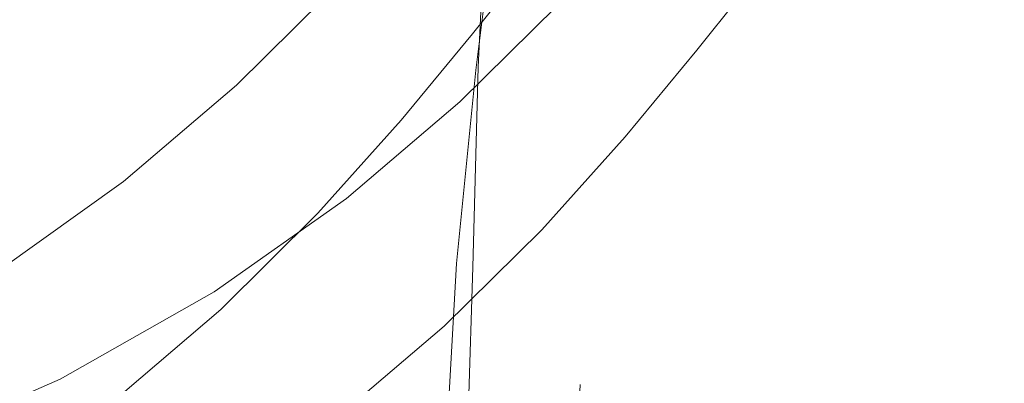
# Model space of a CAD drawing. Extents: x 0 to 895, y -895 to 0.
# Drawn here: x 259 to 289, y -96 to -84 of the extents above; entities that cross this region are included whole.
import ezdxf

# ---------------------------------------------------------------- set-up
doc = ezdxf.new("R2010")
doc.units = 0
doc.header["$LTSCALE"] = 500
doc.header["$MEASUREMENT"] = 0
for name, color, linetype in [('NOVOTERM_CERAMIKA', 7, 'Continuous'), ('NOVOTERM_CZARNY', 7, 'Continuous'), ('NOVOTERM_PANEL2', 7, 'Continuous'), ('NOVOTERM_WAZ', 7, 'Continuous')]:
    doc.layers.add(name, color=color, linetype=linetype)

msp = doc.modelspace()

# ---------------------------------------------------------------- linework, layer by layer
at = {"layer": 'NOVOTERM_CERAMIKA', "lineweight": 0, "invisible_edges": 15}
for points in [[(639.77, -183.51, 0), (517.356, -303.215, 0), (150.546, 0, 0), (518.552, -0.645, 0)], [(396.902, -480.114, 0), (202.059, -490.455, 0), (150.546, 0, 0), (517.356, -303.215, 0)], [(776.095, -81.871, 2104.529), (81.859, -81.871, 2104.529), (776.521, -171.427, 2104.529), (776.095, -81.871, 2104.529)], [(81.859, -81.871, 2104.529), (81.859, -767.618, 2104.529), (776.521, -171.427, 2104.529), (81.859, -81.871, 2104.529)], [(222.061, -81.929, 130), (231.638, -97.149, 118.31), (302.32, -96.907, 118.31), (295.827, -81.687, 130)]]:
    msp.add_3dface(points, dxfattribs=at)
at = {"layer": 'NOVOTERM_CZARNY', "lineweight": 0}
for points, invisible_edges in [([(273.095, -85.895, 1524.782), (276.497, -82.878, 1525.836), (276.708, -76.933, 1505.981), (273.384, -79.929, 1504.935)], 7), ([(270.99, -80.195, 1478.695), (270.306, -85.984, 1502.82), (271.358, -83.16, 1503.806), (271.998, -77.442, 1479.656)], 15), ([(273.023, -85.986, 1476.672), (271.227, -82.922, 1477.743), (271.861, -78.526, 1457.842), (273.586, -81.506, 1456.802)], 7), ([(273.095, -85.895, 1524.782), (273.384, -79.929, 1504.935), (271.358, -83.16, 1503.806), (271.014, -89.151, 1523.645)], 15), ([(281.543, -80.752, 1526.578), (281.478, -87.026, 1543.579), (287.41, -86.167, 1543.785), (287.41, -79.912, 1526.871)], 15), ([(293.278, -80.752, 1526.578), (287.41, -79.912, 1526.871), (287.41, -86.167, 1543.785), (293.342, -87.026, 1543.579)], 15), ([(270.99, -80.195, 1478.695), (271.227, -82.922, 1477.743), (270.552, -88.779, 1501.844), (270.306, -85.984, 1502.82)], 15), ([(281.543, -80.752, 1526.578), (276.497, -82.878, 1525.836), (276.374, -89.135, 1542.851), (281.478, -87.026, 1543.579)], 15), ([(273.023, -85.986, 1476.672), (273.586, -81.506, 1456.802), (276.86, -83.852, 1455.967), (276.431, -88.408, 1475.811)], 15), ([(281.825, -82.887, 1448.46), (281.735, -84.601, 1455.659), (276.86, -83.852, 1455.967), (277.027, -82.158, 1448.761)], 15), ([(273.023, -85.986, 1476.672), (272.423, -91.917, 1500.748), (270.552, -88.779, 1501.844), (271.227, -82.922, 1477.743)], 15), ([(273.095, -85.895, 1524.782), (272.926, -92.027, 1541.493), (276.374, -89.135, 1542.851), (276.497, -82.878, 1525.836)], 15), ([(281.825, -82.887, 1448.46), (287.41, -82.855, 1448.44), (287.41, -84.576, 1455.636), (281.735, -84.601, 1455.659)], 15), ([(292.996, -82.887, 1448.46), (293.086, -84.601, 1455.659), (287.41, -84.576, 1455.636), (287.41, -82.855, 1448.44)], 15), ([(269.932, -91.991, 1522.653), (271.014, -89.151, 1523.645), (271.358, -83.16, 1503.806), (270.306, -85.984, 1502.82)], 15), ([(281.504, -89.207, 1475.485), (276.431, -88.408, 1475.811), (276.86, -83.852, 1455.967), (281.735, -84.601, 1455.659)], 15), ([(281.504, -89.207, 1475.485), (281.735, -84.601, 1455.659), (287.41, -84.576, 1455.636), (287.41, -89.2, 1475.457)], 15), ([(293.317, -89.207, 1475.485), (287.41, -89.2, 1475.457), (287.41, -84.576, 1455.636), (293.086, -84.601, 1455.659)], 15), ([(269.932, -91.991, 1522.653), (270.306, -85.984, 1502.82), (270.552, -88.779, 1501.844), (270.181, -94.794, 1521.675)], 15), ([(273.095, -85.895, 1524.782), (271.014, -89.151, 1523.645), (270.813, -95.133, 1539.983), (272.926, -92.027, 1541.493)], 7), ([(273.023, -85.986, 1476.672), (276.431, -88.408, 1475.811), (275.974, -94.407, 1499.864), (272.423, -91.917, 1500.748)], 7), ([(281.394, -93.53, 1559.236), (287.41, -92.59, 1559.189), (287.41, -86.167, 1543.785), (281.478, -87.026, 1543.579)], 15), ([(293.427, -93.53, 1559.236), (293.342, -87.026, 1543.579), (287.41, -86.167, 1543.785), (287.41, -92.59, 1559.189)], 15), ([(281.394, -93.53, 1559.236), (281.478, -87.026, 1543.579), (276.374, -89.135, 1542.851), (276.221, -95.626, 1558.539)], 15), ([(281.504, -89.207, 1475.485), (281.258, -95.254, 1499.521), (275.974, -94.407, 1499.864), (276.431, -88.408, 1475.811)], 15), ([(272.094, -97.936, 1520.578), (270.181, -94.794, 1521.675), (270.552, -88.779, 1501.844), (272.423, -91.917, 1500.748)], 7), ([(269.932, -91.991, 1522.653), (269.712, -97.886, 1538.801), (270.813, -95.133, 1539.983), (271.014, -89.151, 1523.645)], 15), ([(272.733, -98.155, 1556.262), (276.221, -95.626, 1558.539), (276.374, -89.135, 1542.851), (272.926, -92.027, 1541.493)], 7), ([(281.504, -89.207, 1475.485), (287.41, -89.2, 1475.457), (287.41, -95.267, 1499.486), (281.258, -95.254, 1499.521)], 15), ([(293.317, -89.207, 1475.485), (293.562, -95.254, 1499.521), (287.41, -95.267, 1499.486), (287.41, -89.2, 1475.457)], 15), ([(272.094, -97.936, 1520.578), (272.423, -91.917, 1500.748), (275.974, -94.407, 1499.864), (275.725, -100.431, 1519.693)], 15), ([(269.932, -91.991, 1522.653), (270.181, -94.794, 1521.675), (269.962, -100.645, 1537.775), (269.712, -97.886, 1538.801)], 15), ([(272.733, -98.155, 1556.262), (272.926, -92.027, 1541.493), (270.813, -95.133, 1539.983), (270.6, -100.824, 1553.63)], 15), ([(281.394, -93.53, 1559.236), (281.283, -98.99, 1571.634), (287.41, -97.952, 1571.333), (287.41, -92.59, 1559.189)], 15), ([(293.427, -93.53, 1559.236), (287.41, -92.59, 1559.189), (287.41, -97.952, 1571.333), (293.538, -98.99, 1571.634)], 15), ([(281.394, -93.53, 1559.236), (276.221, -95.626, 1558.539), (276.018, -101.11, 1570.946), (281.283, -98.99, 1571.634)], 13), ([(281.125, -101.292, 1519.346), (275.725, -100.431, 1519.693), (275.974, -94.407, 1499.864), (281.258, -95.254, 1499.521)], 15), ([(272.094, -97.936, 1520.578), (271.901, -103.771, 1536.733), (269.962, -100.645, 1537.775), (270.181, -94.794, 1521.675)], 15), ([(269.491, -103.338, 1551.87), (270.6, -100.824, 1553.63), (270.813, -95.133, 1539.983), (269.712, -97.886, 1538.801)], 15), ([(281.125, -101.292, 1519.346), (281.258, -95.254, 1499.521), (287.41, -95.267, 1499.486), (287.41, -101.315, 1519.307)], 15), ([(293.695, -101.292, 1519.346), (287.41, -101.315, 1519.307), (287.41, -95.267, 1499.486), (293.562, -95.254, 1499.521)], 15)]:
    msp.add_3dface(points, dxfattribs=dict(at, invisible_edges=invisible_edges))
at = {"layer": 'NOVOTERM_PANEL2', "lineweight": 0}
for points, invisible_edges in [([(859.479, 0, 2040.779), (860.225, -156.989, 2040.779), (0, 0, 2040.779), (859.479, 0, 2040.779)], 10), ([(0, 0, 2040.779), (860.225, -156.989, 2040.779), (0, -850.033, 2040.779), (0, 0, 2040.779)], 11)]:
    msp.add_3dface(points, dxfattribs=dict(at, invisible_edges=invisible_edges))
at = {"layer": 'NOVOTERM_WAZ', "lineweight": 0}
for points, invisible_edges in [([(279.13, -82.83, 1086.266), (281.326, -80.174, 1146.678), (281.655, -82.044, 1146.738), (279.459, -84.7, 1086.331)], 15), ([(271.212, -80.638, 1086.532), (268.653, -83.493, 1025.941), (267.393, -85.015, 1026.084), (269.951, -82.161, 1086.656)], 14), ([(272.916, -84.871, 1147.183), (274.8, -82.52, 1205.948), (273.767, -80.83, 1205.928), (271.882, -83.181, 1147.157)], 15), ([(269.691, -85.833, 1086.827), (271.882, -83.181, 1147.157), (271.554, -81.311, 1147.098), (269.362, -83.964, 1086.761)], 15), ([(278.096, -81.14, 1086.24), (279.13, -82.83, 1086.266), (276.563, -85.689, 1025.592), (275.53, -83.998, 1025.572)], 15), ([(279.804, -85.37, 1146.938), (281.066, -83.847, 1146.83), (282.951, -81.495, 1205.637), (281.689, -83.019, 1205.731)], 7), ([(269.951, -82.161, 1086.656), (267.393, -85.015, 1026.084), (266.805, -86.817, 1026.202), (269.362, -83.964, 1086.761)], 15), ([(270.338, -82.463, 1025.796), (272.205, -82.139, 1025.675), (269.214, -85.097, 966.126), (267.351, -85.419, 966.28)], 15), ([(274.006, -82.733, 1025.599), (271.013, -85.692, 966.023), (269.214, -85.097, 966.126), (272.205, -82.139, 1025.675)], 15), ([(278.87, -86.502, 1086.436), (279.459, -84.7, 1086.331), (281.655, -82.044, 1146.738), (281.066, -83.847, 1146.83)], 15), ([(268.653, -83.493, 1025.941), (270.338, -82.463, 1025.796), (267.351, -85.419, 966.28), (265.669, -86.447, 966.456)], 15), ([(272.916, -84.871, 1147.183), (274.442, -86.135, 1147.173), (276.326, -83.784, 1205.938), (274.8, -82.52, 1205.948)], 7), ([(275.53, -83.998, 1025.572), (272.534, -86.959, 965.973), (271.013, -85.692, 966.023), (274.006, -82.733, 1025.599)], 14), ([(279.13, -82.83, 1086.266), (279.459, -84.7, 1086.331), (276.892, -87.558, 1025.661), (276.563, -85.689, 1025.592)], 15), ([(279.804, -85.37, 1146.938), (281.689, -83.019, 1205.731), (280, -84.05, 1205.822), (278.115, -86.402, 1147.043)], 15), ([(270.725, -87.523, 1086.852), (272.916, -84.871, 1147.183), (271.882, -83.181, 1147.157), (269.691, -85.833, 1086.827)], 15), ([(268.653, -83.493, 1025.941), (265.669, -86.447, 966.456), (264.412, -87.968, 966.624), (267.393, -85.015, 1026.084)], 14), ([(269.691, -85.833, 1086.827), (269.362, -83.964, 1086.761), (266.805, -86.817, 1026.202), (267.134, -88.686, 1026.271)], 15), ([(275.53, -83.998, 1025.572), (276.563, -85.689, 1025.592), (273.566, -88.65, 965.981), (272.534, -86.959, 965.973)], 15), ([(274.442, -86.135, 1147.173), (276.246, -86.728, 1147.127), (278.13, -84.377, 1205.896), (276.326, -83.784, 1205.938)], 15), ([(278.115, -86.402, 1147.043), (280, -84.05, 1205.822), (278.13, -84.377, 1205.896), (276.246, -86.728, 1147.127)], 15), ([(277.609, -88.025, 1086.56), (278.87, -86.502, 1086.436), (281.066, -83.847, 1146.83), (279.804, -85.37, 1146.938)], 7), ([(270.725, -87.523, 1086.852), (272.25, -88.788, 1086.838), (274.442, -86.135, 1147.173), (272.916, -84.871, 1147.183)], 7), ([(278.87, -86.502, 1086.436), (276.304, -89.36, 1025.779), (276.892, -87.558, 1025.661), (279.459, -84.7, 1086.331)], 15), ([(267.393, -85.015, 1026.084), (264.412, -87.968, 966.624), (263.825, -89.769, 966.757), (266.805, -86.817, 1026.202)], 15), ([(263.88, -88.375, 909.192), (267.351, -85.419, 966.28), (269.214, -85.097, 966.126), (265.738, -88.054, 908.994)], 15), ([(267.532, -88.652, 908.85), (265.738, -88.054, 908.994), (269.214, -85.097, 966.126), (271.013, -85.692, 966.023)], 15), ([(262.202, -89.4, 909.409), (265.669, -86.447, 966.456), (267.351, -85.419, 966.28), (263.88, -88.375, 909.192)], 15), ([(277.609, -88.025, 1086.56), (279.804, -85.37, 1146.938), (278.115, -86.402, 1147.043), (275.921, -89.056, 1086.681)], 15), ([(270.725, -87.523, 1086.852), (269.691, -85.833, 1086.827), (267.134, -88.686, 1026.271), (268.167, -90.377, 1026.291)], 15), ([(269.049, -89.92, 908.768), (267.532, -88.652, 908.85), (271.013, -85.692, 966.023), (272.534, -86.959, 965.973)], 7), ([(276.563, -85.689, 1025.592), (276.892, -87.558, 1025.661), (273.895, -90.519, 966.05), (273.566, -88.65, 965.981)], 15), ([(272.25, -88.788, 1086.838), (274.053, -89.381, 1086.781), (276.246, -86.728, 1147.127), (274.442, -86.135, 1147.173)], 15), ([(262.202, -89.4, 909.409), (260.949, -90.919, 909.611), (264.412, -87.968, 966.624), (265.669, -86.447, 966.456)], 7), ([(275.921, -89.056, 1086.681), (278.115, -86.402, 1147.043), (276.246, -86.728, 1147.127), (274.053, -89.381, 1086.781)], 15), ([(277.609, -88.025, 1086.56), (275.044, -90.882, 1025.922), (276.304, -89.36, 1025.779), (278.87, -86.502, 1086.436)], 14), ([(267.134, -88.686, 1026.271), (266.805, -86.817, 1026.202), (263.825, -89.769, 966.757), (264.154, -91.639, 966.826)], 15), ([(269.049, -89.92, 908.768), (272.534, -86.959, 965.973), (273.566, -88.65, 965.981), (270.078, -91.612, 908.755)], 15), ([(270.725, -87.523, 1086.852), (268.167, -90.377, 1026.291), (269.691, -91.642, 1026.263), (272.25, -88.788, 1086.838)], 14), ([(276.304, -89.36, 1025.779), (273.308, -92.32, 966.183), (273.895, -90.519, 966.05), (276.892, -87.558, 1025.661)], 15), ([(260.949, -90.919, 909.611), (260.364, -92.72, 909.762), (263.825, -89.769, 966.757), (264.412, -87.968, 966.624)], 15), ([(259.871, -91.228, 855.865), (263.88, -88.375, 909.192), (265.738, -88.054, 908.994), (261.708, -90.913, 855.596)], 15), ([(263.483, -91.515, 855.388), (261.708, -90.913, 855.596), (265.738, -88.054, 908.994), (267.532, -88.652, 908.85)], 15), ([(277.609, -88.025, 1086.56), (275.921, -89.056, 1086.681), (273.359, -91.912, 1026.067), (275.044, -90.882, 1025.922)], 15), ([(258.213, -92.248, 856.147), (262.202, -89.4, 909.409), (263.88, -88.375, 909.192), (259.871, -91.228, 855.865)], 15), ([(264.985, -92.787, 855.254), (263.483, -91.515, 855.388), (267.532, -88.652, 908.85), (269.049, -89.92, 908.768)], 7), ([(268.167, -90.377, 1026.291), (267.134, -88.686, 1026.271), (264.154, -91.639, 966.826), (265.185, -93.33, 966.834)], 15), ([(272.25, -88.788, 1086.838), (269.691, -91.642, 1026.263), (271.492, -92.236, 1026.188), (274.053, -89.381, 1086.781)], 15), ([(270.078, -91.612, 908.755), (273.566, -88.65, 965.981), (273.895, -90.519, 966.05), (270.406, -93.482, 908.821)], 15), ([(275.921, -89.056, 1086.681), (274.053, -89.381, 1086.781), (271.492, -92.236, 1026.188), (273.359, -91.912, 1026.067)], 15), ([(258.213, -92.248, 856.147), (256.975, -93.763, 856.401), (260.949, -90.919, 909.611), (262.202, -89.4, 909.409)], 7), ([(275.044, -90.882, 1025.922), (272.051, -93.841, 966.351), (273.308, -92.32, 966.183), (276.304, -89.36, 1025.779)], 14), ([(260.693, -94.589, 909.827), (264.154, -91.639, 966.826), (263.825, -89.769, 966.757), (260.364, -92.72, 909.762)], 15), ([(264.985, -92.787, 855.254), (269.049, -89.92, 908.768), (270.078, -91.612, 908.755), (266.005, -94.482, 855.209)], 15), ([(268.167, -90.377, 1026.291), (265.185, -93.33, 966.834), (266.707, -94.596, 966.784), (269.691, -91.642, 1026.263)], 14), ([(269.822, -95.282, 908.972), (270.406, -93.482, 908.821), (273.895, -90.519, 966.05), (273.308, -92.32, 966.183)], 15), ([(259.871, -91.228, 855.865), (261.708, -90.913, 855.596), (257.056, -93.573, 807.252), (255.27, -93.877, 807.629)], 15), ([(256.975, -93.763, 856.401), (256.4, -95.561, 856.579), (260.364, -92.72, 909.762), (260.949, -90.919, 909.611)], 15), ([(263.483, -91.515, 855.388), (258.786, -94.185, 806.944), (257.056, -93.573, 807.252), (261.708, -90.913, 855.596)], 15), ([(275.044, -90.882, 1025.922), (273.359, -91.912, 1026.067), (270.368, -94.869, 966.527), (272.051, -93.841, 966.351)], 15), ([(258.213, -92.248, 856.147), (259.871, -91.228, 855.865), (255.27, -93.877, 807.629), (253.66, -94.887, 808.015)], 15), ([(264.985, -92.787, 855.254), (260.253, -95.465, 806.731), (258.786, -94.185, 806.944), (263.483, -91.515, 855.388)], 14), ([(266.005, -94.482, 855.209), (270.078, -91.612, 908.755), (270.406, -93.482, 908.821), (266.332, -96.352, 855.269)], 15), ([(261.721, -96.281, 909.815), (265.185, -93.33, 966.834), (264.154, -91.639, 966.826), (260.693, -94.589, 909.827)], 15), ([(269.691, -91.642, 1026.263), (266.707, -94.596, 966.784), (268.505, -95.191, 966.681), (271.492, -92.236, 1026.188)], 15), ([(273.359, -91.912, 1026.067), (271.492, -92.236, 1026.188), (268.505, -95.191, 966.681), (270.368, -94.869, 966.527)], 15), ([(268.568, -96.801, 909.173), (269.822, -95.282, 908.972), (273.308, -92.32, 966.183), (272.051, -93.841, 966.351)], 7), ([(256.727, -97.431, 856.639), (260.693, -94.589, 909.827), (260.364, -92.72, 909.762), (256.4, -95.561, 856.579)], 15), ([(264.985, -92.787, 855.254), (266.005, -94.482, 855.209), (261.252, -97.165, 806.638), (260.253, -95.465, 806.731)], 15), ([(261.721, -96.281, 909.815), (263.239, -97.55, 909.733), (266.707, -94.596, 966.784), (265.185, -93.33, 966.834)], 7), ([(265.756, -98.15, 855.448), (266.332, -96.352, 855.269), (270.406, -93.482, 908.821), (269.822, -95.282, 908.972)], 15), ([(268.568, -96.801, 909.173), (272.051, -93.841, 966.351), (270.368, -94.869, 966.527), (266.891, -97.827, 909.39)], 15), ([(260.253, -95.465, 806.731), (254.763, -97.858, 764.497), (253.361, -96.565, 764.826), (258.786, -94.185, 806.944)], 14), ([(257.747, -99.126, 856.594), (261.721, -96.281, 909.815), (260.693, -94.589, 909.827), (256.727, -97.431, 856.639)], 15), ([(266.005, -94.482, 855.209), (266.332, -96.352, 855.269), (261.577, -99.035, 806.69), (261.252, -97.165, 806.638)], 15), ([(263.239, -97.55, 909.733), (265.033, -98.147, 909.589), (268.505, -95.191, 966.681), (266.707, -94.596, 966.784)], 15), ([(266.891, -97.827, 909.39), (270.368, -94.869, 966.527), (268.505, -95.191, 966.681), (265.033, -98.147, 909.589)], 15), ([(260.253, -95.465, 806.731), (261.252, -97.165, 806.638), (255.723, -99.566, 764.335), (254.763, -97.858, 764.497)], 15), ([(264.519, -99.665, 855.701), (265.756, -98.15, 855.448), (269.822, -95.282, 908.972), (268.568, -96.801, 909.173)], 7)]:
    msp.add_3dface(points, dxfattribs=dict(at, invisible_edges=invisible_edges))

doc.saveas('drawing.dxf')
